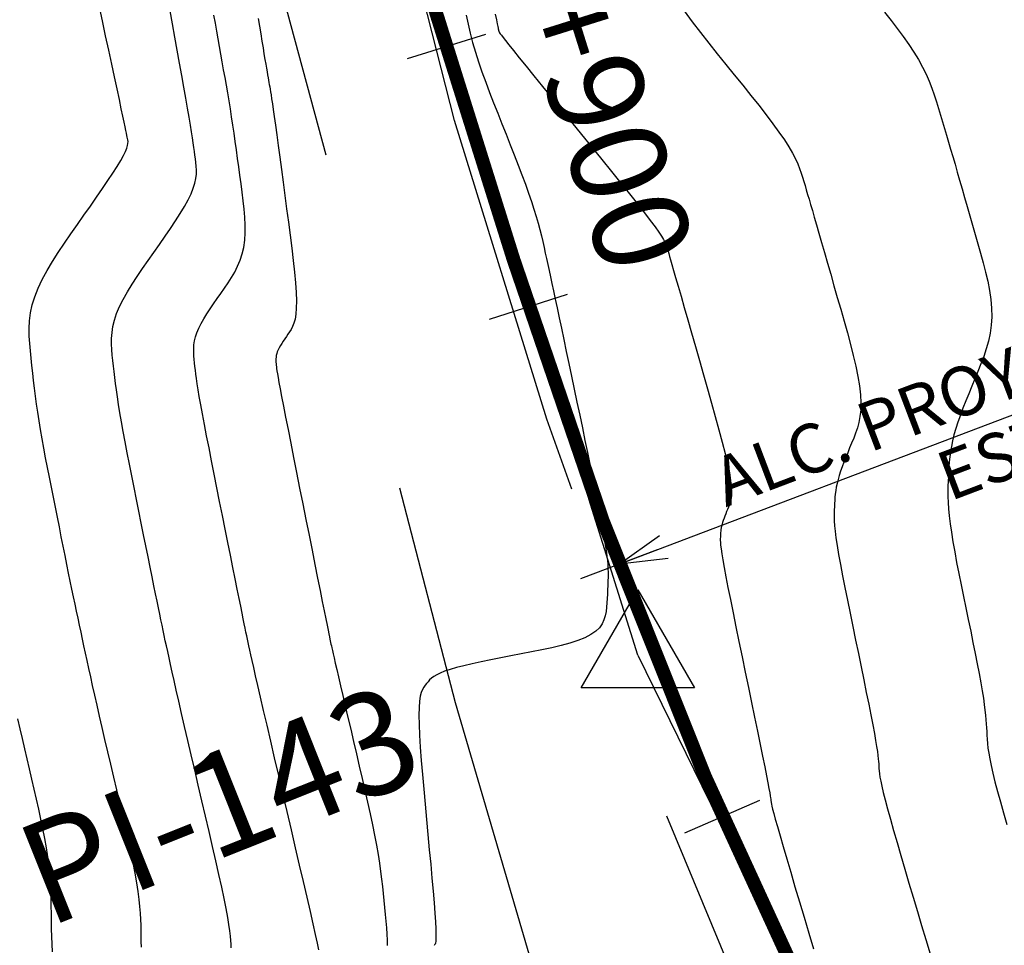
# Model space of a CAD drawing. Units: feet. Extents: x 185005 to 185586, y 8943212 to 8943432.
# Drawn here: x 185138 to 185140, y 8943362 to 8943364 of the extents above; entities that cross this region are included whole.
import ezdxf
from ezdxf.enums import TextEntityAlignment as Align

# ---------------------------------------------------------------- set-up
doc = ezdxf.new("R2010")
doc.units = ezdxf.units.FT
doc.header["$MEASUREMENT"] = 0
doc.linetypes.add('DASHED', pattern=[0.75, 0.5, -0.25])
for name, color, linetype in [('ALCANT.PROY.', 242, 'Continuous'), ('BLK ALC-PERFIL', 1, 'Continuous'), ('CNIVEL_M', 18, 'Continuous'), ('CNIVEL_S', 36, 'Continuous'), ('EJE_ESTACA', 7, 'Continuous'), ('EJE_LINEA', 154, 'Continuous'), ('EJE_TEXTO', 5, 'Continuous'), ('PIS', 7, 'Continuous'), ('TriPI', 1, 'Continuous'), ('TROCHA', 8, 'Continuous')]:
    doc.layers.add(name, color=color, linetype=linetype)
doc.styles.add('SIMPLEX', font='simplex.shx')
doc.dimstyles.new('ISO-25', dxfattribs={"dimtxt": 2.5, "dimasz": 2.5, "dimexe": 1.25, "dimexo": 0.625, "dimtad": 1, "dimtxsty": 'Standard', "dimcen": 2.5, "dimadec": 0, "dimazin": 0, "dimtfac": 1, "dimtmove": 0, "dimatfit": 3, "dimfxl": 0, "dimarcsym": 0})

# ---------------------------------------------------------------- blocks, each defined once
blk = doc.blocks.new('TRIPI')
at = {"layer": 'TriPI'}
for p, q in [((-1.731, -1.001), (-0.001, 2)), ((-0.001, 2), (1.733, -0.999)), ((1.733, -0.999), (-1.731, -1.001))]:
    blk.add_line(p, q, dxfattribs=at)
blk = doc.blocks.new('BLK-ALC-D-PERF')
at = {"layer": 'BLK ALC-PERFIL', "style": 'SIMPLEX'}
for tag, p in [('0+000.00', (0, 74.444)), ('Nro', (0, 48.618)), ('ALC. EXIST.', (0, 6.015))]:
    blk.add_attdef(tag, text='', height=3.6, rotation=90, dxfattribs=at).set_placement(p, align=Align.BOTTOM_LEFT)
blk.add_attdef('DESCRIPCION', text='', height=3.6, rotation=90, dxfattribs=at).set_placement((1.788, 29.015), align=Align.TOP_LEFT)
blk.add_attdef('LONG.', text='', height=3.6, rotation=90, dxfattribs=at).set_placement((1.788, 13.776), align=Align.TOP_CENTER)
at = {"layer": 'BLK ALC-PERFIL', "linetype": 'Continuous'}
blk.add_leader([(0, 0), (0, 104.727)], dimstyle='ISO-25', override={"dimasz": 3.5, "dimgap": 0.625, "dimtad": 0, "dimldrblk": 'Open30'}, dxfattribs=at)

msp = doc.modelspace()

# ---------------------------------------------------------------- linework, layer by layer
at = {"color": 6}
msp.add_circle((185137.3812, 8943361.4455), 14.2696, dxfattribs=at)
at = {"layer": 'CNIVEL_M'}
msp.add_lwpolyline([(185138.4002, 8943363.802), (185138.4025, 8943363.7876), (185138.4048, 8943363.7738), (185138.407, 8943363.7606), (185138.409, 8943363.7483), (185138.4108, 8943363.737), (185138.4125, 8943363.7269), (185138.414, 8943363.7181), (185138.4153, 8943363.7106), (185138.4164, 8943363.704), (185138.4174, 8943363.6984), (185138.4182, 8943363.6934), (185138.419, 8943363.6889), (185138.4197, 8943363.6848), (185138.4205, 8943363.6808), (185138.4212, 8943363.6769), (185138.4219, 8943363.6726), (185138.4227, 8943363.6676), (185138.4237, 8943363.6617), (185138.4248, 8943363.6545), (185138.4261, 8943363.6457), (185138.4277, 8943363.635), (185138.4295, 8943363.622), (185138.4317, 8943363.6066), (185138.4341, 8943363.5889), (185138.4368, 8943363.5692), (185138.4396, 8943363.548), (185138.4427, 8943363.5254), (185138.4458, 8943363.5019), (185138.4491, 8943363.4778), (185138.4523, 8943363.4533), (185138.4556, 8943363.4289), (185138.4588, 8943363.4047), (185138.4618, 8943363.3812), (185138.4644, 8943363.3586), (185138.4667, 8943363.3373), (185138.4685, 8943363.3176), (185138.4697, 8943363.2998), (185138.4703, 8943363.2842), (185138.47, 8943363.271), (185138.4691, 8943363.2601), (185138.4676, 8943363.251), (185138.4656, 8943363.2436), (185138.4632, 8943363.2374), (185138.4606, 8943363.2321), (185138.4577, 8943363.2275), (185138.4547, 8943363.2232), (185138.4518, 8943363.219), (185138.4488, 8943363.2148), (185138.446, 8943363.2106), (185138.4433, 8943363.2065), (185138.4409, 8943363.2025), (185138.4387, 8943363.1985), (185138.4368, 8943363.1948), (185138.4352, 8943363.1911), (185138.4341, 8943363.1877), (185138.4333, 8943363.1843), (185138.4328, 8943363.1812), (185138.4326, 8943363.1781), (185138.4326, 8943363.1751), (185138.4327, 8943363.1722), (185138.433, 8943363.1693), (185138.4333, 8943363.1664), (185138.4336, 8943363.1635), (185138.434, 8943363.1602), (185138.4346, 8943363.156), (185138.4354, 8943363.1507), (185138.4366, 8943363.1437), (185138.4382, 8943363.1347), (185138.4403, 8943363.1232), (185138.443, 8943363.1089), (185138.4464, 8943363.0915), (185138.4503, 8943363.0712), (185138.4548, 8943363.0485), (185138.4597, 8943363.0237), (185138.4649, 8943362.9973), (185138.4704, 8943362.9697), (185138.4761, 8943362.9413), (185138.4819, 8943362.9125), (185138.4876, 8943362.8837), (185138.4933, 8943362.8552), (185138.4988, 8943362.8276), (185138.5041, 8943362.8013), (185138.509, 8943362.7765), (185138.5136, 8943362.7538), (185138.5176, 8943362.7335), (185138.5211, 8943362.7161), (185138.524, 8943362.7017), (185138.5263, 8943362.6903), (185138.5282, 8943362.6812), (185138.5296, 8943362.6742), (185138.5307, 8943362.6688), (185138.5316, 8943362.6647), (185138.5323, 8943362.6613), (185138.5329, 8943362.6584), (185138.5335, 8943362.6554), (185138.5342, 8943362.6522), (185138.5351, 8943362.6484), (185138.5361, 8943362.6436), (185138.5375, 8943362.6376), (185138.5392, 8943362.63), (185138.5414, 8943362.6206), (185138.544, 8943362.609), (185138.5472, 8943362.5951), (185138.551, 8943362.579), (185138.5551, 8943362.5611), (185138.5597, 8943362.5416), (185138.5645, 8943362.5209), (185138.5696, 8943362.4992), (185138.5747, 8943362.4769), (185138.58, 8943362.4544), (185138.5853, 8943362.4318), (185138.5905, 8943362.4093), (185138.5956, 8943362.3872), (185138.6004, 8943362.3655), (185138.6051, 8943362.3445), (185138.6094, 8943362.3242), (185138.6133, 8943362.3049), (185138.6168, 8943362.2867), (185138.6197, 8943362.2697), (185138.6223, 8943362.2538), (185138.6244, 8943362.2388), (185138.6263, 8943362.2247), (185138.6278, 8943362.2111), (185138.6292, 8943362.198), (185138.6305, 8943362.1852), (185138.6317, 8943362.1726), (185138.6329, 8943362.1601), (185138.634, 8943362.1477), (185138.635, 8943362.1356), (185138.6358, 8943362.124), (185138.6364, 8943362.113), (185138.6366, 8943362.1028)], dxfattribs=at)
at = {"layer": 'CNIVEL_S'}
for points in [[(185138.1863, 8943362.1001), (185138.1861, 8943362.1101), (185138.1859, 8943362.12), (185138.1858, 8943362.13), (185138.1856, 8943362.1403), (185138.1852, 8943362.1509), (185138.1846, 8943362.1622), (185138.1836, 8943362.1743), (185138.1822, 8943362.1875), (185138.1803, 8943362.202), (185138.1778, 8943362.2179), (185138.1747, 8943362.2355), (185138.171, 8943362.2546), (185138.1668, 8943362.2749), (185138.1621, 8943362.2963), (185138.1572, 8943362.3185), (185138.1519, 8943362.3414), (185138.1465, 8943362.3647), (185138.1411, 8943362.3882), (185138.1356, 8943362.4117), (185138.1301, 8943362.4351), (185138.1248, 8943362.4581), (185138.1196, 8943362.4806), (185138.1145, 8943362.5024), (185138.1097, 8943362.5233), (185138.1051, 8943362.5432), (185138.1009, 8943362.562), (185138.097, 8943362.5794), (185138.0934, 8943362.5956), (185138.09, 8943362.6108), (185138.0869, 8943362.6251), (185138.084, 8943362.6387), (185138.0811, 8943362.6519), (185138.0784, 8943362.6647), (185138.0757, 8943362.6773), (185138.0731, 8943362.6899), (185138.0704, 8943362.7026), (185138.0676, 8943362.7155), (185138.0649, 8943362.7286), (185138.062, 8943362.7421), (185138.0591, 8943362.756), (185138.0561, 8943362.7705), (185138.053, 8943362.7856), (185138.0498, 8943362.8014), (185138.0465, 8943362.8178), (185138.043, 8943362.8348), (185138.0395, 8943362.8522), (185138.036, 8943362.87), (185138.0324, 8943362.888), (185138.0287, 8943362.9062), (185138.0251, 8943362.9245), (185138.0214, 8943362.9428), (185138.0178, 8943362.961), (185138.0143, 8943362.9791), (185138.0108, 8943362.9969), (185138.0075, 8943363.0145), (185138.0044, 8943363.0317), (185138.0015, 8943363.0484), (185137.9988, 8943363.0646), (185137.9964, 8943363.0802), (185137.9942, 8943363.0953), (185137.9922, 8943363.11), (185137.9905, 8943363.1243), (185137.9888, 8943363.1383), (185137.9873, 8943363.152), (185137.9858, 8943363.1657), (185137.9844, 8943363.1792), (185137.983, 8943363.1927), (185137.9818, 8943363.2063), (185137.981, 8943363.22), (185137.9809, 8943363.2339), (185137.9816, 8943363.248), (185137.9833, 8943363.2623), (185137.9864, 8943363.2771), (185137.9908, 8943363.2921), (185137.9969, 8943363.3077), (185138.0045, 8943363.3236), (185138.0134, 8943363.3398), (185138.0232, 8943363.3563), (185138.034, 8943363.3731), (185138.0453, 8943363.39), (185138.0571, 8943363.407), (185138.0691, 8943363.4241), (185138.0811, 8943363.4412), (185138.0929, 8943363.458), (185138.1043, 8943363.4744), (185138.1151, 8943363.4901), (185138.1251, 8943363.5048), (185138.1342, 8943363.5185), (185138.142, 8943363.5308), (185138.1485, 8943363.5416), (185138.1535, 8943363.5506), (185138.1571, 8943363.558), (185138.1596, 8943363.564), (185138.161, 8943363.569), (185138.1617, 8943363.573), (185138.1618, 8943363.5764), (185138.1615, 8943363.5793), (185138.161, 8943363.5819), (185138.1605, 8943363.5846), (185138.1598, 8943363.5877), (185138.159, 8943363.5916), (185138.158, 8943363.5967), (185138.1566, 8943363.6033), (185138.1548, 8943363.6119), (185138.1524, 8943363.6229), (185138.1495, 8943363.6366), (185138.1459, 8943363.6533), (185138.1418, 8943363.6728), (185138.1371, 8943363.6947), (185138.132, 8943363.7185), (185138.1265, 8943363.7438), (185138.1208, 8943363.7704), (185138.1149, 8943363.7977), (185138.109, 8943363.8255)], [(185138.3508, 8943362.0988), (185138.3506, 8943362.1052), (185138.3502, 8943362.1122), (185138.3495, 8943362.1204), (185138.3484, 8943362.1299), (185138.3467, 8943362.1412), (185138.3445, 8943362.1546), (185138.3415, 8943362.1705), (185138.3378, 8943362.189), (185138.3333, 8943362.2101), (185138.3282, 8943362.2332), (185138.3226, 8943362.2581), (185138.3166, 8943362.2844), (185138.3103, 8943362.3118), (185138.3038, 8943362.3399), (185138.2972, 8943362.3683), (185138.2905, 8943362.3967), (185138.284, 8943362.4249), (185138.2776, 8943362.4524), (185138.2714, 8943362.479), (185138.2655, 8943362.5045), (185138.2599, 8943362.5284), (185138.2548, 8943362.5506), (185138.2502, 8943362.5707), (185138.2462, 8943362.5884), (185138.2427, 8943362.6041), (185138.2396, 8943362.618), (185138.2369, 8943362.6304), (185138.2344, 8943362.6416), (185138.2322, 8943362.6519), (185138.2301, 8943362.6616), (185138.2281, 8943362.671), (185138.2261, 8943362.6804), (185138.2241, 8943362.6899), (185138.222, 8943362.6999), (185138.2198, 8943362.7105), (185138.2174, 8943362.7218), (185138.2149, 8943362.7341), (185138.2121, 8943362.7476), (185138.2091, 8943362.7624), (185138.2058, 8943362.7788), (185138.2022, 8943362.7965), (185138.1984, 8943362.8154), (185138.1944, 8943362.8352), (185138.1903, 8943362.8559), (185138.186, 8943362.8771), (185138.1817, 8943362.8987), (185138.1773, 8943362.9205), (185138.173, 8943362.9423), (185138.1687, 8943362.9639), (185138.1645, 8943362.9852), (185138.1604, 8943363.0059), (185138.1566, 8943363.0258), (185138.153, 8943363.0448), (185138.1498, 8943363.0628), (185138.1469, 8943363.0794), (185138.1443, 8943363.0946), (185138.1422, 8943363.1085), (185138.1404, 8943363.1212), (185138.1388, 8943363.1331), (185138.1374, 8943363.1442), (185138.1362, 8943363.1548), (185138.1351, 8943363.1649), (185138.134, 8943363.1749), (185138.133, 8943363.1849), (185138.1321, 8943363.195), (185138.1316, 8943363.2052), (185138.1317, 8943363.2156), (185138.1325, 8943363.2264), (185138.1341, 8943363.2375), (185138.1369, 8943363.249), (185138.1409, 8943363.2612), (185138.1462, 8943363.2738), (185138.1529, 8943363.287), (185138.1606, 8943363.3007), (185138.1692, 8943363.3148), (185138.1785, 8943363.3291), (185138.1883, 8943363.3437), (185138.1985, 8943363.3584), (185138.2089, 8943363.3732), (185138.2193, 8943363.388), (185138.2295, 8943363.4027), (185138.2394, 8943363.4171), (185138.2487, 8943363.4311), (185138.2574, 8943363.4446), (185138.2651, 8943363.4575), (185138.2718, 8943363.4696), (185138.2772, 8943363.4808), (185138.2813, 8943363.491), (185138.2842, 8943363.5003), (185138.286, 8943363.5089), (185138.2869, 8943363.5168), (185138.2871, 8943363.5242), (185138.2868, 8943363.5312), (185138.2861, 8943363.538), (185138.2852, 8943363.5446), (185138.2843, 8943363.5513), (185138.2834, 8943363.5582), (185138.2823, 8943363.5657), (185138.2811, 8943363.574), (185138.2797, 8943363.5834), (185138.278, 8943363.5943), (185138.2759, 8943363.6067), (185138.2735, 8943363.6211), (185138.2707, 8943363.6376), (185138.2675, 8943363.6561), (185138.2639, 8943363.6762), (185138.2601, 8943363.6977), (185138.2561, 8943363.7203), (185138.2519, 8943363.7437), (185138.2476, 8943363.7677), (185138.2433, 8943363.7919), (185138.2389, 8943363.8162)], [(185139.1806, 8943363.8161), (185139.1951, 8943363.7959), (185139.2101, 8943363.776), (185139.2255, 8943363.7565), (185139.241, 8943363.7371), (185139.2566, 8943363.7178), (185139.2722, 8943363.6986), (185139.2876, 8943363.6796), (185139.3025, 8943363.6609), (185139.3169, 8943363.6428), (185139.3304, 8943363.6254), (185139.3428, 8943363.6089), (185139.354, 8943363.5935), (185139.3638, 8943363.5794), (185139.3719, 8943363.5667), (185139.3785, 8943363.5553), (185139.384, 8943363.5449), (185139.3883, 8943363.5355), (185139.3918, 8943363.5268), (185139.3947, 8943363.5186), (185139.3972, 8943363.5109), (185139.3995, 8943363.5033), (185139.4017, 8943363.4956), (185139.404, 8943363.4878), (185139.4065, 8943363.4795), (185139.4091, 8943363.4706), (185139.412, 8943363.4608), (185139.4151, 8943363.4499), (185139.4187, 8943363.4376), (185139.4227, 8943363.4238), (185139.4271, 8943363.4083), (185139.432, 8943363.3913), (185139.4373, 8943363.3729), (185139.4428, 8943363.3534), (185139.4487, 8943363.3331), (185139.4547, 8943363.3121), (185139.4608, 8943363.2906), (185139.467, 8943363.2689), (185139.4732, 8943363.2473), (185139.4792, 8943363.2258), (185139.4849, 8943363.2047), (185139.4901, 8943363.1842), (185139.4948, 8943363.1645), (185139.4986, 8943363.1459), (185139.5016, 8943363.1284), (185139.5034, 8943363.1123), (185139.5041, 8943363.0978), (185139.5037, 8943363.0846), (185139.5023, 8943363.0727), (185139.5002, 8943363.0617), (185139.4975, 8943363.0516), (185139.4943, 8943363.042), (185139.4908, 8943363.0329), (185139.4871, 8943363.0239), (185139.4834, 8943363.015), (185139.4798, 8943363.0062), (185139.4763, 8943362.9974), (185139.4729, 8943362.9888), (185139.4698, 8943362.9804), (185139.4669, 8943362.9723), (185139.4643, 8943362.9644), (185139.4621, 8943362.9569), (185139.4604, 8943362.9498), (185139.459, 8943362.9431), (185139.4579, 8943362.9366), (185139.4571, 8943362.9304), (185139.4565, 8943362.9244), (185139.456, 8943362.9185), (185139.4557, 8943362.9128), (185139.4554, 8943362.9071), (185139.4552, 8943362.9013), (185139.455, 8943362.8953), (185139.455, 8943362.8886), (185139.4553, 8943362.8811), (185139.4558, 8943362.8723), (185139.4568, 8943362.8621), (185139.4584, 8943362.8501), (185139.4605, 8943362.836), (185139.4632, 8943362.8195), (185139.4666, 8943362.801), (185139.4704, 8943362.7807), (185139.4747, 8943362.7589), (185139.4793, 8943362.736), (185139.4841, 8943362.7121), (185139.4891, 8943362.6876), (185139.4942, 8943362.6628), (185139.4994, 8943362.638), (185139.5044, 8943362.6136), (185139.5093, 8943362.5898), (185139.5139, 8943362.5669), (185139.5183, 8943362.5454), (185139.5222, 8943362.5255), (185139.5257, 8943362.5075), (185139.5287, 8943362.4918), (185139.531, 8943362.4786), (185139.5329, 8943362.4676), (185139.5342, 8943362.4587), (185139.5352, 8943362.4513), (185139.5359, 8943362.4452), (185139.5363, 8943362.4401), (185139.5366, 8943362.4357), (185139.5368, 8943362.4315), (185139.537, 8943362.4274), (185139.5374, 8943362.4229), (185139.538, 8943362.4178), (185139.5389, 8943362.4116), (185139.5403, 8943362.404), (185139.5422, 8943362.3948), (185139.5449, 8943362.3835), (185139.5484, 8943362.3698), (185139.5528, 8943362.3535), (185139.558, 8943362.3348), (185139.5639, 8943362.314), (185139.5704, 8943362.2915), (185139.5773, 8943362.2677), (185139.5846, 8943362.2428), (185139.5921, 8943362.2173), (185139.5998, 8943362.1914), (185139.6075, 8943362.1655), (185139.6152, 8943362.1396), (185139.6231, 8943362.1137), (185139.6311, 8943362.0878)], [(185139.5475, 8943363.8132), (185139.5593, 8943363.7982), (185139.5707, 8943363.7834), (185139.5816, 8943363.7688), (185139.5918, 8943363.7544), (185139.6012, 8943363.7403), (185139.6096, 8943363.7265), (185139.617, 8943363.713), (185139.6235, 8943363.6998), (185139.6291, 8943363.6869), (185139.6341, 8943363.6743), (185139.6385, 8943363.6618), (185139.6426, 8943363.6494), (185139.6463, 8943363.6372), (185139.65, 8943363.6249), (185139.6536, 8943363.6127), (185139.6572, 8943363.6004), (185139.6609, 8943363.588), (185139.6646, 8943363.5753), (185139.6684, 8943363.5622), (185139.6723, 8943363.5488), (185139.6764, 8943363.5349), (185139.6806, 8943363.5205), (185139.6849, 8943363.5054), (185139.6894, 8943363.4898), (185139.694, 8943363.4737), (185139.6988, 8943363.4572), (185139.7036, 8943363.4404), (185139.7084, 8943363.4234), (185139.7134, 8943363.4062), (185139.7183, 8943363.3889), (185139.7232, 8943363.3716), (185139.728, 8943363.3544), (185139.7324, 8943363.3372), (185139.7363, 8943363.3203), (185139.7396, 8943363.3036), (185139.742, 8943363.2872), (185139.7434, 8943363.2711), (185139.7437, 8943363.2554), (185139.7427, 8943363.2401), (185139.7406, 8943363.2253), (185139.7375, 8943363.2108), (185139.7335, 8943363.1966), (185139.7289, 8943363.1826), (185139.7238, 8943363.1688), (185139.7183, 8943363.1551), (185139.7127, 8943363.1414), (185139.7071, 8943363.1278), (185139.7015, 8943363.1143), (185139.6961, 8943363.1009), (185139.691, 8943363.0877), (185139.6862, 8943363.0749), (185139.6818, 8943363.0624), (185139.6779, 8943363.0504), (185139.6745, 8943363.0389), (185139.6718, 8943363.0281), (185139.6697, 8943363.0177), (185139.668, 8943363.0078), (185139.6668, 8943362.9983), (185139.6659, 8943362.9892), (185139.6652, 8943362.9802), (185139.6647, 8943362.9714), (185139.6643, 8943362.9627), (185139.6639, 8943362.9539), (185139.6635, 8943362.945), (185139.6634, 8943362.9356), (185139.6634, 8943362.9257), (185139.6638, 8943362.9149), (185139.6645, 8943362.9032), (185139.6657, 8943362.8903), (185139.6674, 8943362.876), (185139.6697, 8943362.8602), (185139.6725, 8943362.8429), (185139.6758, 8943362.8245), (185139.6794, 8943362.8051), (185139.6834, 8943362.7849), (185139.6876, 8943362.7641), (185139.6919, 8943362.7429), (185139.6963, 8943362.7216), (185139.7007, 8943362.7002), (185139.7051, 8943362.679), (185139.7093, 8943362.6583), (185139.7133, 8943362.6383), (185139.7171, 8943362.6192), (185139.7205, 8943362.6012), (185139.7236, 8943362.5846), (185139.7262, 8943362.5696), (185139.7283, 8943362.5563), (185139.73, 8943362.5446), (185139.7313, 8943362.5343), (185139.7323, 8943362.5251), (185139.7331, 8943362.5168), (185139.7336, 8943362.5092), (185139.734, 8943362.502), (185139.7344, 8943362.4951), (185139.7347, 8943362.4882), (185139.7352, 8943362.481), (185139.7358, 8943362.4733), (185139.7368, 8943362.4649), (185139.7381, 8943362.4555), (185139.74, 8943362.4448), (185139.7425, 8943362.4326), (185139.7456, 8943362.4187), (185139.7496, 8943362.4029), (185139.7542, 8943362.3853), (185139.7594, 8943362.3662), (185139.7652, 8943362.3459), (185139.7713, 8943362.3246)], [(185138.5113, 8943362.0949), (185138.5087, 8943362.1072), (185138.5052, 8943362.123), (185138.5009, 8943362.1426), (185138.4957, 8943362.1656), (185138.4897, 8943362.1915), (185138.4831, 8943362.22), (185138.4761, 8943362.2503), (185138.4687, 8943362.2822), (185138.461, 8943362.3151), (185138.4533, 8943362.3484), (185138.4455, 8943362.3818), (185138.4378, 8943362.4147), (185138.4303, 8943362.4467), (185138.4232, 8943362.4775), (185138.4164, 8943362.5066), (185138.4102, 8943362.5336), (185138.4045, 8943362.558), (185138.3996, 8943362.5794), (185138.3954, 8943362.5975), (185138.392, 8943362.6126), (185138.3891, 8943362.6252), (185138.3868, 8943362.6357), (185138.3849, 8943362.6444), (185138.3833, 8943362.6519), (185138.3818, 8943362.6585), (185138.3805, 8943362.6647), (185138.3792, 8943362.6708), (185138.3778, 8943362.6773), (185138.3764, 8943362.6844), (185138.3747, 8943362.6923), (185138.3728, 8943362.7015), (185138.3706, 8943362.7122), (185138.3681, 8943362.7247), (185138.3651, 8943362.7392), (185138.3617, 8943362.7561), (185138.3579, 8943362.7751), (185138.3537, 8943362.7959), (185138.3492, 8943362.8182), (185138.3445, 8943362.8418), (185138.3397, 8943362.8662), (185138.3347, 8943362.8912), (185138.3296, 8943362.9165), (185138.3245, 8943362.9418), (185138.3196, 8943362.9668), (185138.3147, 8943362.9912), (185138.3101, 8943363.0148), (185138.3057, 8943363.0371), (185138.3017, 8943363.058), (185138.2981, 8943363.0771), (185138.2949, 8943363.0941), (185138.2923, 8943363.1089), (185138.2902, 8943363.1216), (185138.2885, 8943363.1325), (185138.2871, 8943363.1419), (185138.286, 8943363.1501), (185138.2851, 8943363.1575), (185138.2843, 8943363.1642), (185138.2836, 8943363.1707), (185138.283, 8943363.1771), (185138.2824, 8943363.1836), (185138.2821, 8943363.1901), (185138.2822, 8943363.1969), (185138.2826, 8943363.2038), (185138.2837, 8943363.2109), (185138.2855, 8943363.2184), (185138.2881, 8943363.2261), (185138.2915, 8943363.2343), (185138.2958, 8943363.2428), (185138.3007, 8943363.2516), (185138.3063, 8943363.2606), (185138.3122, 8943363.2698), (185138.3186, 8943363.2792), (185138.3252, 8943363.2887), (185138.3318, 8943363.2982), (185138.3385, 8943363.3078), (185138.3451, 8943363.3174), (185138.3513, 8943363.3272), (185138.3572, 8943363.3373), (185138.3625, 8943363.3478), (185138.3671, 8943363.3588), (185138.3709, 8943363.3703), (185138.3737, 8943363.3825), (185138.3755, 8943363.3954), (185138.3763, 8943363.409), (185138.3763, 8943363.4231), (185138.3757, 8943363.4377), (185138.3744, 8943363.4527), (185138.3728, 8943363.468), (185138.3708, 8943363.4834), (185138.3688, 8943363.499), (185138.3667, 8943363.5145), (185138.3646, 8943363.5301), (185138.3625, 8943363.5456), (185138.3604, 8943363.561), (185138.3582, 8943363.5763), (185138.356, 8943363.5916), (185138.3538, 8943363.6066), (185138.3515, 8943363.6216), (185138.3492, 8943363.6363), (185138.3468, 8943363.6509), (185138.3444, 8943363.6654), (185138.3419, 8943363.6797), (185138.3394, 8943363.694), (185138.3369, 8943363.7081), (185138.3344, 8943363.7223), (185138.3319, 8943363.7364), (185138.3293, 8943363.7505), (185138.3268, 8943363.7647), (185138.3243, 8943363.7789), (185138.3217, 8943363.7933), (185138.3191, 8943363.8079)], [(185138.7812, 8943363.8078), (185138.7845, 8943363.7916), (185138.7883, 8943363.7749), (185138.7928, 8943363.7579), (185138.7979, 8943363.7404), (185138.8037, 8943363.7224), (185138.81, 8943363.7041), (185138.8168, 8943363.6854), (185138.8239, 8943363.6665), (185138.8313, 8943363.6474), (185138.8389, 8943363.6282), (185138.8465, 8943363.609), (185138.8542, 8943363.5897), (185138.8617, 8943363.5706), (185138.8691, 8943363.5518), (185138.8763, 8943363.5333), (185138.8831, 8943363.5155), (185138.8895, 8943363.4983), (185138.8954, 8943363.482), (185138.9007, 8943363.4667), (185138.9053, 8943363.4524), (185138.9094, 8943363.4391), (185138.9129, 8943363.4267), (185138.916, 8943363.4149), (185138.9188, 8943363.4037), (185138.9213, 8943363.393), (185138.9237, 8943363.3825), (185138.926, 8943363.3721), (185138.9283, 8943363.3618), (185138.9306, 8943363.3512), (185138.933, 8943363.3402), (185138.9355, 8943363.3286), (185138.9382, 8943363.3161), (185138.9411, 8943363.3026), (185138.9443, 8943363.2878), (185138.9477, 8943363.2715), (185138.9515, 8943363.2536), (185138.9556, 8943363.2342), (185138.96, 8943363.2136), (185138.9645, 8943363.1919), (185138.9692, 8943363.1694), (185138.9741, 8943363.1462), (185138.979, 8943363.1226), (185138.984, 8943363.0989), (185138.989, 8943363.0751), (185138.9939, 8943363.0515), (185138.9987, 8943363.0285), (185139.0033, 8943363.0063), (185139.0077, 8943362.9852), (185139.0118, 8943362.9653), (185139.0155, 8943362.947), (185139.0188, 8943362.9306), (185139.0217, 8943362.9161), (185139.0241, 8943362.9035), (185139.0262, 8943362.8925), (185139.028, 8943362.8827), (185139.0296, 8943362.8741), (185139.031, 8943362.8662), (185139.0322, 8943362.8588), (185139.0335, 8943362.8517), (185139.0346, 8943362.8446), (185139.0358, 8943362.8375), (185139.0369, 8943362.8304), (185139.038, 8943362.8233), (185139.0389, 8943362.8161), (185139.0397, 8943362.8088), (185139.0403, 8943362.8014), (185139.0407, 8943362.7939), (185139.0409, 8943362.7863), (185139.041, 8943362.7786), (185139.0408, 8943362.7708), (185139.0406, 8943362.7629), (185139.0402, 8943362.755), (185139.0397, 8943362.747), (185139.0392, 8943362.739), (185139.0387, 8943362.731), (185139.0381, 8943362.723), (185139.0372, 8943362.7151), (185139.0357, 8943362.7073), (185139.0334, 8943362.6997), (185139.0299, 8943362.6923), (185139.025, 8943362.6853), (185139.0183, 8943362.6788), (185139.0096, 8943362.6727), (185138.9987, 8943362.6671), (185138.9858, 8943362.662), (185138.9712, 8943362.6573), (185138.9551, 8943362.6529), (185138.9378, 8943362.6488), (185138.9197, 8943362.6449), (185138.901, 8943362.6412), (185138.882, 8943362.6375), (185138.863, 8943362.6339), (185138.8443, 8943362.6302), (185138.826, 8943362.6266), (185138.8086, 8943362.6229), (185138.7922, 8943362.6194), (185138.777, 8943362.6158), (185138.7634, 8943362.6124), (185138.7516, 8943362.6089), (185138.7417, 8943362.6056), (185138.7336, 8943362.6023), (185138.7271, 8943362.5991), (185138.7219, 8943362.5959), (185138.7176, 8943362.5927), (185138.7142, 8943362.5896), (185138.7112, 8943362.5864), (185138.7085, 8943362.5833), (185138.7059, 8943362.5802), (185138.7034, 8943362.5766), (185138.701, 8943362.5723), (185138.6988, 8943362.5668), (185138.697, 8943362.5597), (185138.6956, 8943362.5507), (185138.6947, 8943362.5393), (185138.6944, 8943362.5252), (185138.6947, 8943362.5082), (185138.6956, 8943362.4884), (185138.697, 8943362.4662), (185138.6988, 8943362.4422), (185138.7009, 8943362.4165), (185138.7033, 8943362.3897), (185138.7058, 8943362.3621), (185138.7084, 8943362.3342), (185138.7111, 8943362.3062), (185138.7136, 8943362.2786), (185138.7161, 8943362.2519), (185138.7184, 8943362.2265), (185138.7205, 8943362.2028), (185138.7223, 8943362.1812), (185138.7237, 8943362.1622), (185138.7248, 8943362.1461), (185138.7255, 8943362.1333), (185138.7257, 8943362.1234), (185138.7257, 8943362.1162), (185138.7254, 8943362.111), (185138.7248, 8943362.1075), (185138.7241, 8943362.1054), (185138.7233, 8943362.104), (185138.7224, 8943362.1031)], [(185138.8343, 8943363.8099), (185138.8364, 8943363.7997), (185138.8379, 8943363.7923), (185138.839, 8943363.7874), (185138.8396, 8943363.7843), (185138.8399, 8943363.7826), (185138.8401, 8943363.7819), (185138.8401, 8943363.7817), (185138.8401, 8943363.7815), (185138.8401, 8943363.7814), (185138.8402, 8943363.7812), (185138.8402, 8943363.781), (185138.8403, 8943363.7808), (185138.8403, 8943363.7806), (185138.8404, 8943363.7803), (185138.8405, 8943363.7801), (185138.8406, 8943363.7797), (185138.8407, 8943363.7794), (185138.8409, 8943363.779), (185138.841, 8943363.7786), (185138.8412, 8943363.7782), (185138.8413, 8943363.7777), (185138.8415, 8943363.7773), (185138.8417, 8943363.7768), (185138.8419, 8943363.7763), (185138.8424, 8943363.7755), (185138.8435, 8943363.7739), (185138.8455, 8943363.7713), (185138.8486, 8943363.7672), (185138.8532, 8943363.7614), (185138.8595, 8943363.7535), (185138.8678, 8943363.7431), (185138.8784, 8943363.7301), (185138.8909, 8943363.7145), (185138.9052, 8943363.6968), (185138.921, 8943363.6774), (185138.9379, 8943363.6566), (185138.9556, 8943363.6347), (185138.974, 8943363.6121), (185138.9926, 8943363.5891), (185139.0113, 8943363.5662), (185139.0296, 8943363.5435), (185139.0474, 8943363.5215), (185139.0644, 8943363.5004), (185139.0802, 8943363.4806), (185139.0947, 8943363.4624), (185139.1075, 8943363.446), (185139.1183, 8943363.4318), (185139.127, 8943363.4201), (185139.1338, 8943363.4105), (185139.1389, 8943363.4028), (185139.1426, 8943363.3967), (185139.1452, 8943363.3918), (185139.1469, 8943363.3879), (185139.1481, 8943363.3846), (185139.149, 8943363.3816), (185139.1499, 8943363.3786), (185139.1509, 8943363.3752), (185139.1521, 8943363.3711), (185139.1536, 8943363.3659), (185139.1555, 8943363.3593), (185139.1579, 8943363.3509), (185139.161, 8943363.3403), (185139.1647, 8943363.3271), (185139.1693, 8943363.3112), (185139.1746, 8943363.2928), (185139.1805, 8943363.2721), (185139.1869, 8943363.2497), (185139.1937, 8943363.2258), (185139.2009, 8943363.2008), (185139.2082, 8943363.1751), (185139.2157, 8943363.149), (185139.2231, 8943363.1229), (185139.2304, 8943363.0972), (185139.2374, 8943363.0722), (185139.244, 8943363.0481), (185139.25, 8943363.0255), (185139.2553, 8943363.0046), (185139.2597, 8943362.9857), (185139.2631, 8943362.9692), (185139.2654, 8943362.9554), (185139.2667, 8943362.9439), (185139.2672, 8943362.9345), (185139.2669, 8943362.9269), (185139.2661, 8943362.9205), (185139.2648, 8943362.9153), (185139.2632, 8943362.9107), (185139.2615, 8943362.9064), (185139.2598, 8943362.9022), (185139.2581, 8943362.8981), (185139.2564, 8943362.894), (185139.2548, 8943362.8899), (185139.2533, 8943362.886), (185139.252, 8943362.8821), (185139.2508, 8943362.8784), (185139.2498, 8943362.8749), (185139.2489, 8943362.8716), (185139.2483, 8943362.8684), (185139.2478, 8943362.8654), (185139.2474, 8943362.8624), (185139.2471, 8943362.8596), (185139.2469, 8943362.8569), (185139.2467, 8943362.8541), (185139.2466, 8943362.8515), (185139.2465, 8943362.8487), (185139.2465, 8943362.8456), (185139.2466, 8943362.8416), (185139.2471, 8943362.8365), (185139.2479, 8943362.8297), (185139.2492, 8943362.821), (185139.251, 8943362.8099), (185139.2535, 8943362.7959), (185139.2567, 8943362.7789), (185139.2606, 8943362.7591), (185139.265, 8943362.737), (185139.2699, 8943362.7128), (185139.2751, 8943362.687), (185139.2807, 8943362.66), (185139.2864, 8943362.6322), (185139.2922, 8943362.604), (185139.298, 8943362.5759), (185139.3037, 8943362.5481), (185139.3093, 8943362.5212), (185139.3145, 8943362.4955), (185139.3194, 8943362.4716), (185139.3239, 8943362.4497), (185139.3278, 8943362.4304), (185139.3311, 8943362.414), (185139.3337, 8943362.4009), (185139.3357, 8943362.3907), (185139.3371, 8943362.383), (185139.3381, 8943362.3775), (185139.3387, 8943362.3736), (185139.3391, 8943362.371), (185139.3392, 8943362.3693), (185139.3393, 8943362.3679), (185139.3394, 8943362.3666), (185139.3396, 8943362.3648), (185139.3401, 8943362.3622), (185139.341, 8943362.3582), (185139.3424, 8943362.3526), (185139.3445, 8943362.3447), (185139.3473, 8943362.3343), (185139.3511, 8943362.3208), (185139.356, 8943362.304), (185139.3617, 8943362.2842), (185139.3683, 8943362.2618), (185139.3755, 8943362.2372), (185139.3833, 8943362.2108), (185139.3914, 8943362.1832), (185139.3999, 8943362.1547), (185139.4084, 8943362.1258), (185139.417, 8943362.0968)], [(185137.9595, 8943362.5182), (185137.9636, 8943362.5002), (185137.9678, 8943362.4821), (185137.972, 8943362.4637), (185137.9763, 8943362.4453), (185137.9806, 8943362.4267), (185137.985, 8943362.4081), (185137.9893, 8943362.3895), (185137.9936, 8943362.371), (185137.9977, 8943362.3526), (185138.0016, 8943362.3344), (185138.0053, 8943362.3166), (185138.0087, 8943362.299), (185138.0116, 8943362.282), (185138.0141, 8943362.2654), (185138.0161, 8943362.2494), (185138.0177, 8943362.2338), (185138.0188, 8943362.2188), (185138.0196, 8943362.204), (185138.0202, 8943362.1896), (185138.0206, 8943362.1754), (185138.0208, 8943362.1613), (185138.021, 8943362.1473), (185138.0212, 8943362.1333), (185138.0215, 8943362.1193), (185138.0221, 8943362.1053), (185138.0231, 8943362.0912)]]:
    msp.add_lwpolyline(points, dxfattribs=at)
at = {"layer": 'EJE_ESTACA'}
for p, q in [((185138.6738, 8943363.7283), (185138.8169, 8943363.7732)), ((185138.824, 8943363.2507), (185138.9667, 8943363.2968)), ((185138.991, 8943362.7754), (185139.1313, 8943362.8287)), ((185139.1816, 8943362.3092), (185139.319, 8943362.3694))]:
    msp.add_line(p, q, dxfattribs=at)
at = {"layer": 'EJE_LINEA', "const_width": 0.025}
msp.add_lwpolyline([(185138.2413, 8943365.358), (185138.8679, 8943363.3599)], dxfattribs=at)
msp.add_lwpolyline([(185138.8679, 8943363.3599, 0.037932), (185139.4296, 8943361.9528)], format="xyb", dxfattribs=at)
at = {"layer": 'PIS'}
for q in [(185139.0055, 8943362.9213), (185139.2273, 8943362.3656)]:
    msp.add_line((185139.0953, 8943362.635), q, dxfattribs=at)
at = {"layer": 'TROCHA', "linetype": 'DASHED', "ltscale": 2.5, "flags": 128}
for points in [[(185141.3306, 8943357.8599), (185140.053, 8943360.4036), (185139.7845, 8943360.8472), (185139.527, 8943361.2803), (185139.3547, 8943361.6692), (185139.2934, 8943361.9916), (185139.1221, 8943362.4033), (185139.0486, 8943362.7326), (185138.9287, 8943363.0679), (185138.7598, 8943363.6147), (185138.6161, 8943364.1817), (185138.5213, 8943364.7413), (185138.3331, 8943365.3412), (185138.1091, 8943365.8762), (185137.908, 8943366.3981), (185137.7411, 8943366.8925), (185137.7052, 8943367.4266), (185137.6934, 8943367.9401), (185137.7702, 8943368.2849), (185137.9246, 8943368.5935), (185138.1004, 8943368.9315), (185138.3311, 8943369.2828), (185138.4506, 8943369.5577), (185138.5114, 8943369.8094), (185138.3491, 8943370.163), (185137.9962, 8943370.3737), (185137.5629, 8943370.2438), (185137.2136, 8943369.8267), (185136.9555, 8943369.3105), (185136.753, 8943368.8353), (185136.5895, 8943368.3762), (185136.4277, 8943367.9277), (185136.3359, 8943367.4333), (185136.3342, 8943366.9133), (185136.3574, 8943366.3627), (185136.4345, 8943365.8253), (185136.5899, 8943365.3422), (185136.723, 8943364.8584), (185136.756, 8943364.3342), (185136.6494, 8943363.8415), (185136.699, 8943363.338), (185136.8707, 8943362.8226), (185136.9927, 8943362.2823), (185137.11, 8943361.7477), (185137.224, 8943361.2449), (185137.3998, 8943360.779), (185137.5886, 8943360.3514), (185137.7561, 8943359.9499), (185137.8818, 8943359.7261), (185138.0153, 8943359.4525), (185138.0589, 8943359.2078), (185137.8603, 8943359.0395), (185137.6778, 8943359.0773), (185137.5314, 8943359.2323), (185137.4808, 8943359.5396), (185137.4252, 8943359.8805), (185137.3589, 8943360.1829), (185137.2316, 8943360.4867), (185137.0916, 8943360.8378), (185136.8502, 8943361.129), (185136.5147, 8943361.3023), (185136.2933, 8943361.3377), (185136.2898, 8943361.3392), (185136.2931, 8943361.339), (185136.2954, 8943361.3405), (185136.2966, 8943361.3412), (185136.297, 8943361.3415), (185136.2968, 8943361.3415), (185136.2965, 8943361.3418), (185136.2955, 8943361.3424), (185136.2952, 8943361.3429), (185136.2949, 8943361.3406), (185136.2938, 8943361.3409), (185136.0536, 8943361.3254), (185135.866, 8943361.3132), (185135.8645, 8943361.3132), (185135.8656, 8943361.3133), (185135.5651, 8943361.2639), (185135.4322, 8943361.1848), (185135.0297, 8943360.9212), (185134.7574, 8943360.5078), (185134.6907, 8943359.9889), (185134.7647, 8943359.3935), (185134.7943, 8943358.8703), (185134.7401, 8943358.4486), (185134.4957, 8943358.079), (185134.3257, 8943357.8116), (185134.2682, 8943357.7801), (185134.254, 8943357.7756), (185134.2422, 8943357.6883), (185134.3383, 8943357.1211), (185134.5913, 8943356.6768), (185134.8755, 8943356.2268), (185135.0701, 8943355.768), (185135.1678, 8943355.301), (185135.1353, 8943354.8415), (185135.0856, 8943354.4303), (185134.9017, 8943353.9889), (185134.6943, 8943353.5445), (185134.4416, 8943353.0803), (185134.163, 8943352.6169), (185133.8847, 8943352.1926), (185133.5736, 8943351.7761), (185133.3337, 8943351.394), (185133.0888, 8943351.0671), (185132.8679, 8943350.7187), (185132.556, 8943350.2597), (185132.2367, 8943349.7885), (185131.7771, 8943348.7561), (185131.6345, 8943348.3841)], [(185141.51, 8943347.7862), (185141.5207, 8943347.9791), (185141.5357, 8943348.4596), (185141.6125, 8943348.9352), (185141.8819, 8943349.2802), (185142.1031, 8943349.6566), (185142.2108, 8943350.1231), (185142.098, 8943350.5949), (185141.9405, 8943351.0511), (185141.923, 8943351.5403), (185141.9183, 8943352.025), (185141.8848, 8943352.5208), (185141.7513, 8943353.0119), (185141.6321, 8943353.4863), (185141.727, 8943353.9322), (185141.7954, 8943354.4077), (185141.78, 8943354.8605), (185141.8083, 8943355.3498), (185141.9513, 8943355.8061), (185141.8504, 8943356.2853), (185141.597, 8943356.7107), (185141.324, 8943357.1487), (185141.1002, 8943357.6046), (185140.949, 8943358.0903), (185140.6942, 8943358.5485), (185140.3879, 8943358.9696), (185140.2315, 8943359.4646), (185140.1123, 8943359.9433), (185139.9218, 8943360.3926), (185139.659, 8943360.7833), (185139.3733, 8943361.1785), (185139.0711, 8943361.5806), (185138.9072, 8943362.0511), (185138.7613, 8943362.5479), (185138.6368, 8943363.0288), (185138.5282, 8943363.5385), (185138.3898, 8943364.051), (185138.27, 8943364.562), (185138.144, 8943365.046), (185137.9658, 8943365.5132), (185137.8013, 8943366.0041), (185137.6373, 8943366.5104), (185137.5333, 8943367.0353), (185137.4543, 8943367.556), (185137.4864, 8943368.0184), (185137.586, 8943368.3577), (185137.712, 8943368.6697), (185137.9173, 8943369.0246), (185138.1361, 8943369.3814), (185138.2746, 8943369.6568), (185138.2345, 8943369.9028), (185138.073, 8943370.0268), (185137.8472, 8943370.0269), (185137.558, 8943369.8821), (185137.2946, 8943369.6168), (185137.106, 8943369.2303), (185136.9812, 8943368.781), (185136.8011, 8943368.2885), (185136.6812, 8943367.7876), (185136.5113, 8943367.3275), (185136.5194, 8943366.8019), (185136.6556, 8943366.2763), (185136.7977, 8943365.8014), (185136.8952, 8943365.3252), (185136.9411, 8943364.8027), (185136.9638, 8943364.2707), (185136.9965, 8943363.7278), (185136.9905, 8943363.193), (185137.0804, 8943362.6671), (185137.1706, 8943362.1505), (185137.3045, 8943361.6996), (185137.437, 8943361.2848), (185137.6041, 8943360.8365), (185137.7701, 8943360.4245), (185137.9519, 8943360.0931), (185138.1146, 8943359.8294), (185138.2583, 8943359.5516), (185138.3053, 8943359.2453), (185138.1713, 8943358.9515), (185137.8746, 8943358.8009), (185137.5444, 8943358.8782), (185137.3017, 8943359.1355), (185137.2086, 8943359.5009), (185137.1531, 8943359.8401), (185137.0584, 8943360.1994), (185136.8932, 8943360.5001), (185136.7221, 8943360.7865), (185136.4873, 8943361.0275), (185136.4055, 8943361.055), (185136.3733, 8943361.0597), (185136.3614, 8943361.0615), (185136.3504, 8943361.0646), (185136.3406, 8943361.0625), (185136.3313, 8943361.0644), (185136.3219, 8943361.0637), (185136.3125, 8943361.0632), (185136.2996, 8943361.0641), (185136.2833, 8943361.0634), (185136.2603, 8943361.0626), (185136.2259, 8943361.0626), (185136.1372, 8943361.0595), (185136.0388, 8943361.053), (185135.9613, 8943361.0518), (185135.8585, 8943361.0506), (185135.5957, 8943361.0438), (185135.4687, 8943360.9165), (185135.1459, 8943360.5907), (185134.9858, 8943360.1612), (185134.9855, 8943359.7255), (185135.0304, 8943359.308), (185135.0089, 8943358.8547), (185134.9319, 8943358.4035), (185134.7212, 8943358.0232), (185134.5007, 8943357.7221), (185134.4949, 8943357.6689), (185134.4979, 8943357.6678), (185134.4569, 8943357.4825), (185134.6419, 8943357.0387), (185134.9467, 8943356.6307), (185135.2417, 8943356.1875), (185135.451, 8943355.703), (185135.6106, 8943355.22), (185135.516, 8943354.7355), (185135.3478, 8943354.257), (185135.097, 8943353.7988), (185134.8465, 8943353.3404), (185134.5771, 8943352.8961), (185134.3009, 8943352.4675), (185134.009, 8943352.0429), (185133.726, 8943351.6225), (185133.4409, 8943351.2105), (185133.1392, 8943350.7999), (185132.8562, 8943350.3874), (185132.5842, 8943349.9909), (185132.3405, 8943349.5513), (185132.1167, 8943349.0905), (185131.9266, 8943348.6188), (185131.7974, 8943348.3137)]]:
    msp.add_lwpolyline(points, dxfattribs=at)

# ---------------------------------------------------------------- block references
at = {"layer": 'ALCANT.PROY.'}
ref = msp.add_blockref('BLK-ALC-D-PERF', (185139.0612, 8943362.8021), dxfattribs=dict(at, xscale=0.02500000002766336, yscale=0.025, zscale=0.025, rotation=290.7960818874028))
ref.add_attrib('ALC. EXIST.', 'ALC. PROY.', dxfattribs={"layer": 'BLK ALC-PERFIL', "height": 0.09, "rotation": 20.7961, "style": 'SIMPLEX'}).set_placement((185139.2665, 8943362.8797), align=Align.BOTTOM_LEFT)
ref.add_attrib('DESCRIPCION', 'ESTRUCT. TMC 36"', dxfattribs={"layer": 'BLK ALC-PERFIL', "color": 1, "height": 0.09, "rotation": 20.7961, "style": 'SIMPLEX'}).set_placement((185139.6347, 8943363.0007), align=Align.TOP_LEFT)
at = {"layer": 'TriPI', "xscale": 0.06000000000058208, "yscale": 0.0599999999627471, "zscale": 0.06}
msp.add_blockref('TRIPI', (185139.0953, 8943362.635), dxfattribs=at)

# ---------------------------------------------------------------- texts
at = {"layer": 'EJE_TEXTO'}
msp.add_text('74+900', height=0.175, rotation=287.4131, dxfattribs=at).set_placement((185138.7987, 8943364.0818))
at = {"layer": 'PIS'}
msp.add_text('PI-143', height=0.1875, rotation=21.7576, dxfattribs=at).set_placement((185138.0144, 8943362.1351))

doc.saveas('drawing.dxf')
